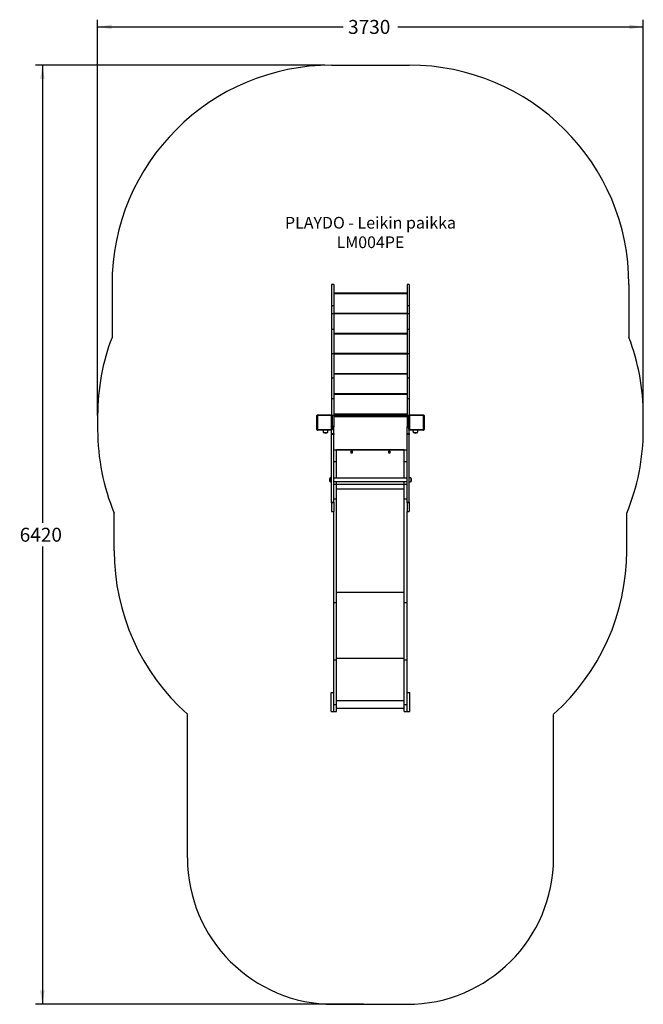
# Model space of a CAD drawing. Units: millimetres. Extents: x 9835 to 14093, y 6080 to 12809.
import ezdxf
from ezdxf.enums import TextEntityAlignment as Align

# ---------------------------------------------------------------- set-up
doc = ezdxf.new("R2010")
doc.units = ezdxf.units.MM
doc.layers.add('Default', color=7, linetype='Continuous')
doc.styles.add('SEACAD_Solid_Edge_ANSI', font='seans.ttf')
doc.dimstyles.new('ANSI_(mm)', dxfattribs={"dimtxt": 95.25, "dimasz": 95.25, "dimexe": 47.625, "dimexo": 47.625, "dimgap": 23.8125, "dimtad": 0, "dimtih": 1, "dimtoh": 1, "dimdec": 0, "dimrnd": 10, "dimdsep": 46, "dimtxsty": 'SEACAD_Solid_Edge_ANSI', "dimblk1": '_SE_FILLED', "dimblk2": '_SE_FILLED', "dimsah": 1, "dimcen": 47.625, "dimadec": 0, "dimazin": 0, "dimtfac": 0.8, "dimtdec": 4, "dimtofl": 0, "dimtmove": 0, "dimatfit": 3, "dimfxl": 1, "dimtolj": 1, "dimarcsym": 0})

# ---------------------------------------------------------------- blocks, each defined once
blk = doc.blocks.new('SE5')
at = {"layer": 'Default', "color": 7, "linetype": 'Continuous'}
for p, q in [((11965.2, 12498.7), (12495.2, 12498.7)), ((10465.2, 10998.7), (10465.2, 10638.3)), ((13995.2, 10998.7), (13995.2, 10638.3)), ((10367.2, 10105), (10367.2, 10007)), ((14093.2, 10007), (14093.2, 10105)), ((10480.2, 9180.1), (10480.2, 9435.8)), ((13980.2, 9180.1), (13980.2, 9435.8)), ((10980.2, 7080.3), (10980.2, 8062)), ((13480.2, 7080.3), (13480.2, 8062)), ((11980.2, 6080.3), (12480.2, 6080.3))]:
    blk.add_line(p, q, dxfattribs=at)
for centre in [(12230.2, 12498.7), (10367.2, 10056), (14093.2, 10056), (12230.2, 6080.3)]:
    blk.add_circle(centre, 0.01, dxfattribs=at)
for centre, radius, start, end in [((11965.2, 10998.7), 1500, 90, 180), ((12495.2, 10998.7), 1500, 0, 90), ((11867.2, 10105), 1500, 159.17436, 180), ((12593.2, 10105), 1500, 0, 20.82564), ((11867.2, 10007), 1500, 180, 202.38186), ((12593.2, 10007), 1500, 337.61814, 360), ((11980.2, 9180.1), 1500, 180, 228.18969), ((12480.2, 9180.1), 1500, 311.81031, 0), ((11980.2, 7080.3), 1000, 180, 270), ((12480.2, 7080.3), 1000, 270, 360)]:
    blk.add_arc(centre, radius, start, end, dxfattribs=at)
blk = doc.blocks.new('SE4')
at = {"layer": 'Default'}
blk.add_blockref('SE5', (0, 0), dxfattribs=at)
blk = doc.blocks.new('SE7')
at = {"layer": 'Default', "color": 7, "linetype": 'Continuous'}
for p, q in [((11965.2, 10998.7), (11965.2, 10853)), ((11980.2, 10998.7), (11965.2, 10998.7)), ((11980.2, 10998.7), (11980.2, 10853)), ((12480.2, 10998.7), (12480.2, 10853)), ((12495.2, 10998.7), (12480.2, 10998.7)), ((12495.2, 10998.7), (12495.2, 10853)), ((11980.2, 10941.7), (12480.2, 10941.7)), ((12480.2, 10935.7), (11980.2, 10935.7)), ((11965.2, 10853), (11965.2, 10799.5)), ((11980.2, 10853), (11965.2, 10853)), ((11980.2, 10853), (11980.2, 10799.5)), ((12480.2, 10853), (12480.2, 10799.5)), ((12495.2, 10853), (12480.2, 10853)), ((12495.2, 10853), (12495.2, 10799.5)), ((11965.2, 10799.5), (11965.2, 10692.2)), ((11980.2, 10799.5), (11965.2, 10799.5)), ((11980.2, 10804.2), (12480.2, 10804.2)), ((11980.2, 10799.5), (11980.2, 10692.2)), ((12480.2, 10798.2), (11980.2, 10798.2)), ((12480.2, 10799.5), (12480.2, 10692.2)), ((12495.2, 10799.5), (12480.2, 10799.5)), ((12495.2, 10799.5), (12495.2, 10692.2)), ((11965.2, 10692.2), (11965.2, 10525.5)), ((11980.2, 10692.2), (11965.2, 10692.2)), ((11980.2, 10692.2), (11980.2, 10525.5)), ((11980.2, 10666.7), (12480.2, 10666.7)), ((12480.2, 10660.7), (11980.2, 10660.7)), ((12480.2, 10692.2), (12480.2, 10525.5)), ((12495.2, 10692.2), (12480.2, 10692.2)), ((12495.2, 10692.2), (12495.2, 10525.5)), ((11965.2, 10525.5), (11965.2, 10358.8)), ((11980.2, 10525.5), (11965.2, 10525.5)), ((11980.2, 10529.3), (12480.2, 10529.3)), ((11980.2, 10525.5), (11980.2, 10358.8)), ((12480.2, 10523.3), (11980.2, 10523.3)), ((12480.2, 10525.5), (12480.2, 10358.8)), ((12495.2, 10525.5), (12480.2, 10525.5)), ((12495.2, 10525.5), (12495.2, 10358.8)), ((11980.2, 10391.8), (12480.2, 10391.8)), ((12480.2, 10385.8), (11980.2, 10385.8)), ((11965.2, 10358.8), (11965.2, 10217.6)), ((11980.2, 10358.8), (11965.2, 10358.8)), ((11980.2, 10358.8), (11980.2, 10217.6)), ((12480.2, 10358.8), (12480.2, 10217.6)), ((12495.2, 10358.8), (12480.2, 10358.8)), ((12495.2, 10358.8), (12495.2, 10217.6)), ((11980.2, 10254.4), (12480.2, 10254.4)), ((12480.2, 10248.4), (11980.2, 10248.4)), ((11965.2, 10217.6), (11965.2, 10108.3)), ((11980.2, 10217.6), (11965.2, 10217.6)), ((11980.2, 10217.6), (11980.2, 10103.5)), ((12480.2, 10217.6), (12480.2, 10103.5)), ((12495.2, 10217.6), (12480.2, 10217.6)), ((12495.2, 10217.6), (12495.2, 10108.3)), ((11863.7, 10008.5), (11863.7, 10103.5)), ((11863.7, 10103.5), (11868.7, 10103.5)), ((11868.7, 10108.5), (11963.7, 10108.5)), ((11868.7, 10108.5), (11868.7, 10103.5)), ((11963.7, 10103.5), (11868.7, 10103.5)), ((11868.7, 10103.5), (11868.7, 10008.5)), ((11963.7, 10108.5), (11963.7, 10103.5)), ((11963.7, 10103.5), (11968.7, 10103.5)), ((11963.7, 10008.5), (11963.7, 10103.5)), ((11980.2, 10103.5), (11968.7, 10103.5)), ((11968.7, 10103.5), (11968.7, 10008.5)), ((11980.2, 10101.4), (11968.7, 10101.4)), ((11980.2, 10115.4), (12480.2, 10115.4)), ((12480.2, 10109.4), (11980.2, 10109.4)), ((11980.2, 10105), (12480.2, 10105)), ((11980.2, 10103.5), (11980.2, 10101.4)), ((11980.2, 10101.4), (11980.2, 10030)), ((12480.2, 10095), (11980.2, 10095)), ((12491.7, 10103.5), (12480.2, 10103.5)), ((12480.2, 10103.5), (12480.2, 10101.4)), ((12491.7, 10101.4), (12480.2, 10101.4)), ((12480.2, 10101.4), (12480.2, 10030)), ((12491.7, 10008.5), (12491.7, 10103.5)), ((12491.7, 10103.5), (12496.7, 10103.5)), ((12496.7, 10108.5), (12591.7, 10108.5)), ((12496.7, 10108.5), (12496.7, 10103.5)), ((12591.7, 10103.5), (12496.7, 10103.5)), ((12496.7, 10103.5), (12496.7, 10008.5)), ((12591.7, 10108.5), (12591.7, 10103.5)), ((12591.7, 10103.5), (12596.7, 10103.5)), ((12591.7, 10008.5), (12591.7, 10103.5)), ((12596.7, 10103.5), (12596.7, 10008.5)), ((11980.2, 10030), (11968.7, 10030)), ((11980.2, 10027), (11968.7, 10027)), ((11968.7, 10027), (11980.2, 10027)), ((11980.2, 10030), (11980.2, 10027)), ((11980.2, 10027), (11980.2, 10027)), ((11980.2, 10024), (11980.2, 10027)), ((12491.7, 10030), (12480.2, 10030)), ((12480.2, 10030), (12480.2, 10027)), ((12491.7, 10027), (12480.2, 10027)), ((12480.2, 10027), (12480.2, 10027)), ((12480.2, 10024), (12480.2, 10027)), ((12480.2, 10027), (12491.7, 10027)), ((11868.7, 10008.5), (11863.7, 10008.5)), ((11868.7, 10008.5), (11868.7, 10003.5)), ((11868.7, 10008.5), (11963.7, 10008.5)), ((11963.7, 10003.5), (11868.7, 10003.5)), ((11906.2, 10003.5), (11906.2, 10001.2)), ((11906.2, 10001.2), (11906.5, 9998)), ((11906.5, 9998), (11907, 9994.7)), ((11907, 9994.7), (11908.2, 9991.1)), ((11908.2, 9991.1), (11910, 9988)), ((11910, 9988), (11923.2, 9988)), ((11923.2, 9988), (11936.4, 9988)), ((11936.4, 9988), (11938, 9990.5)), ((11938, 9990.5), (11939, 9993.6)), ((11939, 9993.6), (11939.7, 9996.9)), ((11939.7, 9996.9), (11940.1, 10000.7)), ((11940.1, 10000.7), (11940.2, 10003.5)), ((11963.7, 10008.5), (11963.7, 10003.5)), ((11968.7, 10008.5), (11963.7, 10008.5)), ((11965.2, 9981.6), (11965.2, 10003.7)), ((11965.2, 9974.3), (11965.2, 9981.6)), ((11965.2, 9981.6), (11980.2, 9981.6)), ((11965.2, 9512), (11965.2, 9974.3)), ((11980.2, 9974.3), (11965.2, 9974.3)), ((11968.7, 10024), (11980.2, 10024)), ((11980.2, 9981.6), (11980.2, 10024)), ((11980.2, 9981.6), (11980.2, 9974.3)), ((11980.2, 9512), (11980.2, 9974.3)), ((12480.2, 10024), (12491.7, 10024)), ((12480.2, 9981.6), (12480.2, 10024)), ((12480.2, 9974.3), (12480.2, 9981.6)), ((12480.2, 9981.6), (12495.2, 9981.6)), ((12480.2, 9512), (12480.2, 9974.3)), ((12495.2, 9974.3), (12480.2, 9974.3)), ((12496.7, 10008.5), (12491.7, 10008.5)), ((12495.2, 9981.6), (12495.2, 10003.7)), ((12495.2, 9981.6), (12495.2, 9974.3)), ((12495.2, 9512), (12495.2, 9974.3)), ((12496.7, 10008.5), (12496.7, 10003.5)), ((12496.7, 10008.5), (12591.7, 10008.5)), ((12591.7, 10003.5), (12496.7, 10003.5)), ((12520.2, 10003.5), (12520.2, 10001.2)), ((12520.2, 10001.2), (12520.5, 9998)), ((12520.5, 9998), (12521, 9994.7)), ((12521, 9994.7), (12522.2, 9991.1)), ((12522.2, 9991.1), (12524, 9988)), ((12524, 9988), (12537.2, 9988)), ((12537.2, 9988), (12550.4, 9988)), ((12550.4, 9988), (12552, 9990.5)), ((12552, 9990.5), (12553, 9993.6)), ((12553, 9993.6), (12553.7, 9996.9)), ((12553.7, 9996.9), (12554.1, 10000.7)), ((12554.1, 10000.7), (12554.2, 10003.5)), ((12591.7, 10008.5), (12591.7, 10003.5)), ((12596.7, 10008.5), (12591.7, 10008.5)), ((11980.2, 9870), (11999.2, 9870)), ((11999.2, 9790), (11999.2, 9870)), ((12461.2, 9870), (11999.2, 9870)), ((12461.2, 9867.9), (11999.2, 9867.9)), ((12096.1, 9860.2), (12096.1, 9849.7)), ((12106.6, 9860.2), (12096.1, 9860.2)), ((12096.1, 9849.7), (12106.6, 9849.7)), ((12106.6, 9849.7), (12106.6, 9860.2)), ((12353.7, 9860.2), (12353.7, 9849.7)), ((12364.2, 9860.2), (12353.7, 9860.2)), ((12353.7, 9849.7), (12364.2, 9849.7)), ((12364.2, 9849.7), (12364.2, 9860.2)), ((12461.2, 9790), (12461.2, 9870)), ((12461.2, 9870), (12480.2, 9870)), ((11980.2, 9790), (11999.2, 9790)), ((11999.2, 9675.6), (11999.2, 9790)), ((12461.2, 9675.6), (12461.2, 9790)), ((12461.2, 9790), (12480.2, 9790)), ((11955.8, 9677.8), (11953.2, 9676.1)), ((11953.2, 9676.1), (11953.2, 9653.7)), ((11953.2, 9653.7), (11955.4, 9652.2)), ((11955.4, 9652.2), (11957.5, 9651.4)), ((11958.3, 9678.7), (11955.8, 9677.8)), ((11957.5, 9651.4), (11959.7, 9651)), ((11961.6, 9679), (11958.3, 9678.7)), ((11959.7, 9651), (11962.4, 9650.9)), ((11965.2, 9678.9), (11961.6, 9679)), ((11962.4, 9650.9), (11965.2, 9650.9)), ((12480.2, 9675.6), (11980.2, 9675.6)), ((11980.2, 9654.3), (12480.2, 9654.3)), ((11980.2, 9635), (11999.2, 9635)), ((11999.2, 9635), (11999.2, 9654.3)), ((11999.2, 9635), (12461.2, 9635)), ((11999.2, 9534.3), (11999.2, 9635)), ((12461.2, 9635), (12461.2, 9654.3)), ((12461.2, 9534.3), (12461.2, 9635)), ((12461.2, 9635), (12480.2, 9635)), ((12498, 9679), (12495.2, 9678.9)), ((12495.2, 9650.9), (12498.7, 9650.9)), ((12500.7, 9678.9), (12498, 9679)), ((12498.7, 9650.9), (12502.1, 9651.2)), ((12502.8, 9678.5), (12500.7, 9678.9)), ((12502.1, 9651.2), (12504.6, 9652.1)), ((12505, 9677.6), (12502.8, 9678.5)), ((12504.6, 9652.1), (12507.2, 9653.7)), ((12507.2, 9676.1), (12505, 9677.6)), ((12507.2, 9653.7), (12507.2, 9676.1)), ((11999.2, 9603.5), (12461.2, 9603.5)), ((11965.2, 9507.1), (11965.2, 9512)), ((11965.2, 9512), (11980.2, 9512)), ((11965.2, 9507.1), (11965.2, 9447.5)), ((11980.2, 9507.1), (11965.2, 9507.1)), ((11980.2, 9534.3), (11999.2, 9534.3)), ((11980.2, 9512), (11980.2, 9507.1)), ((11980.2, 9507.1), (11980.2, 9447.5)), ((11999.2, 8827.1), (11999.2, 9534.3)), ((12461.2, 8827.1), (12461.2, 9534.3)), ((12461.2, 9534.3), (12480.2, 9534.3)), ((12480.2, 9507.1), (12480.2, 9512)), ((12480.2, 9512), (12495.2, 9512)), ((12480.2, 9507.1), (12480.2, 9447.5)), ((12495.2, 9507.1), (12480.2, 9507.1)), ((12495.2, 9512), (12495.2, 9507.1)), ((12495.2, 9507.1), (12495.2, 9447.5)), ((11965.2, 9447.5), (11980.2, 9447.5)), ((11980.2, 8827.1), (11980.2, 9447.5)), ((12480.2, 8827.1), (12480.2, 9447.5)), ((12480.2, 9447.5), (12495.2, 9447.5)), ((11999.2, 8896.3), (12461.2, 8896.3)), ((11980.2, 8434.5), (11980.2, 8827.1)), ((11980.2, 8827.1), (11999.2, 8827.1)), ((11999.2, 8434.5), (11999.2, 8827.1)), ((12461.2, 8434.5), (12461.2, 8827.1)), ((12461.2, 8827.1), (12480.2, 8827.1)), ((12480.2, 8434.5), (12480.2, 8827.1)), ((11980.2, 8130), (11980.2, 8434.5)), ((11980.2, 8434.5), (11999.2, 8434.5)), ((11999.2, 8445.8), (12461.2, 8445.8)), ((11999.2, 8130), (11999.2, 8434.5)), ((12461.2, 8130), (12461.2, 8434.5)), ((12461.2, 8434.5), (12480.2, 8434.5)), ((12480.2, 8130), (12480.2, 8434.5)), ((11961.2, 8210.3), (11980.2, 8210.3)), ((11961.2, 8080.3), (11961.2, 8210.3)), ((12480.2, 8210.3), (12499.2, 8210.3)), ((12499.2, 8080.3), (12499.2, 8210.3)), ((11999.2, 8156.2), (12461.2, 8156.2)), ((11961.2, 8080.3), (11980.2, 8080.3)), ((11980.2, 8080.6), (11980.2, 8130)), ((11980.2, 8130), (11999.2, 8130)), ((11980.2, 8080.3), (11980.2, 8080.6)), ((11980.2, 8080.6), (11999.2, 8080.6)), ((11999.2, 8080.6), (11999.2, 8130)), ((11999.2, 8105.1), (12461.2, 8105.1)), ((12461.2, 8080.6), (12461.2, 8130)), ((12461.2, 8130), (12480.2, 8130)), ((12461.2, 8080.6), (12480.2, 8080.6)), ((12480.2, 8080.6), (12480.2, 8130)), ((12480.2, 8080.3), (12480.2, 8080.6)), ((12480.2, 8080.3), (12499.2, 8080.3))]:
    blk.add_line(p, q, dxfattribs=at)
for centre in [(12101.4, 9855), (12359, 9855)]:
    blk.add_circle(centre, 5.25, dxfattribs=at)
for centre, radius, start, end in [((11868.7, 10103.5), 5, 90, 180), ((11963.7, 10103.5), 5, 0, 90), ((12496.7, 10103.5), 5, 90, 180), ((12591.7, 10103.5), 5, 0, 90), ((11868.7, 10008.5), 5, 180, 270), ((11923.2, 10007.1), 23.1, 235.79454, 304.20546), ((11963.7, 10008.5), 5, 270, 0), ((12496.7, 10008.5), 5, 180, 270), ((12537.2, 10007.1), 23.1, 235.79454, 304.20546), ((12591.7, 10008.5), 5, 270, 0), ((11971.8, 9664.9), 21.7, 149.48976, 210.51024), ((12488.5, 9664.9), 21.7, 329.48976, 30.51024)]:
    blk.add_arc(centre, radius, start, end, dxfattribs=at)
blk = doc.blocks.new('SE6')
at = {"layer": 'Default'}
blk.add_blockref('SE7', (0, 0), dxfattribs=at)
blk = doc.blocks.new('SE3')
for name in ['SE4', 'SE6']:
    blk.add_blockref(name, (0, 0))
blk = doc.blocks.new('SE2')
at = {"layer": 'Default'}
blk.add_blockref('SE3', (0, 0), dxfattribs=at)
blk = doc.blocks.new('SE1')
blk.add_blockref('SE2', (0, 0))
at = {"layer": 'Default', "insert": (12230.2, 11461.8), "char_height": 80, "width": 1236, "attachment_point": 2}
blk.add_mtext('{\\fTahoma|b0||i0||c0|p34;\\C7;\\H80.;\\W1.;PLAYDO - Leikin paikka\\P}{\\fTahoma|b0||i0||c0|p34;\\C7;\\H80.;\\W1.;LM004PE}', dxfattribs=at)
blk = doc.blocks.new('SE')
at = {"layer": 'Default'}
blk.add_blockref('SE1', (0, 0), dxfattribs=at)
blk = doc.blocks.new('DMBLK1')
at = {"layer": 'Default', "linetype": 'Continuous'}
for points in [[(9974.1, 12403.4), (10005.9, 12403.4), (9990, 12498.7)], [(9974.1, 6175.6), (9990, 6080.3), (10005.9, 6175.6)]]:
    blk.add_hatch(color=7, dxfattribs=at).paths.add_polyline_path(points)
at = {"layer": 'Default', "color": 7, "linetype": 'Continuous'}
for p, q in [((11917.6, 12498.7), (9942.4, 12498.7)), ((9990, 12498.7), (9990, 9370.5)), ((9990, 9208.5), (9990, 6080.3)), ((12182.6, 6080.3), (9942.4, 6080.3))]:
    blk.add_line(p, q, dxfattribs=at)
at = {"layer": 'Default', "color": 7, "linetype": 'Continuous', "style": 'SEACAD_Solid_Edge_ANSI'}
blk.add_text('6420', height=95.25, dxfattribs=at).set_placement((9834.9, 9337.1), align=Align.TOP_LEFT)
blk = doc.blocks.new('_SE_FILLED')
at = {"color": 0}
blk.add_line((0, 0), (-1, 0), dxfattribs=at)
blk.add_solid([(0, 0), (-1, -0.1665), (-1, 0.1665), (0, 0)], dxfattribs=at)
blk = doc.blocks.new('DMBLK2')
at = {"layer": 'Default', "linetype": 'Continuous'}
for points in [[(10462.4, 12775.9), (10367.2, 12760), (10462.4, 12744.1)], [(13997.9, 12775.9), (13997.9, 12744.1), (14093.2, 12760)]]:
    blk.add_hatch(color=7, dxfattribs=at).paths.add_polyline_path(points)
at = {"layer": 'Default', "color": 7, "linetype": 'Continuous'}
for p, q in [((10367.2, 10103.6), (10367.2, 12807.6)), ((14093.2, 10054.6), (14093.2, 12807.6)), ((10367.2, 12760), (12044, 12760)), ((12416.4, 12760), (14093.2, 12760))]:
    blk.add_line(p, q, dxfattribs=at)
at = {"layer": 'Default', "color": 7, "linetype": 'Continuous', "style": 'SEACAD_Solid_Edge_ANSI'}
blk.add_text('3730', height=95.25, dxfattribs=at).set_placement((12077.3, 12807.6), align=Align.TOP_LEFT)

msp = doc.modelspace()

# ---------------------------------------------------------------- block references
msp.add_blockref('SE', (0, 0))

# ---------------------------------------------------------------- dimensions: what is measured, and where the dimension line sits
at = {"layer": 'Default', "color": 7, "linetype": 'Continuous'}
dim = msp.add_linear_dim(base=(14093.2, 12760), p1=(10367.2, 10056), p2=(14093.2, 10007), text='\\A1;<>', dimstyle='ANSI_(mm)', dxfattribs=at)
dim.commit()
dim.dimension.update_dxf_attribs({"geometry": 'DMBLK2', "text_midpoint": (12230.2, 12760), "dimtype": 160})
dim = msp.add_linear_dim(base=(9990, 6080.3), p1=(11965.2, 12498.7), p2=(12230.2, 6080.3), angle=90, text='\\A1;<>', dimstyle='ANSI_(mm)', dxfattribs=at)
dim.commit()
dim.dimension.update_dxf_attribs({"geometry": 'DMBLK1', "text_midpoint": (9990, 9289.5), "dimtype": 160})

doc.saveas('drawing.dxf')
